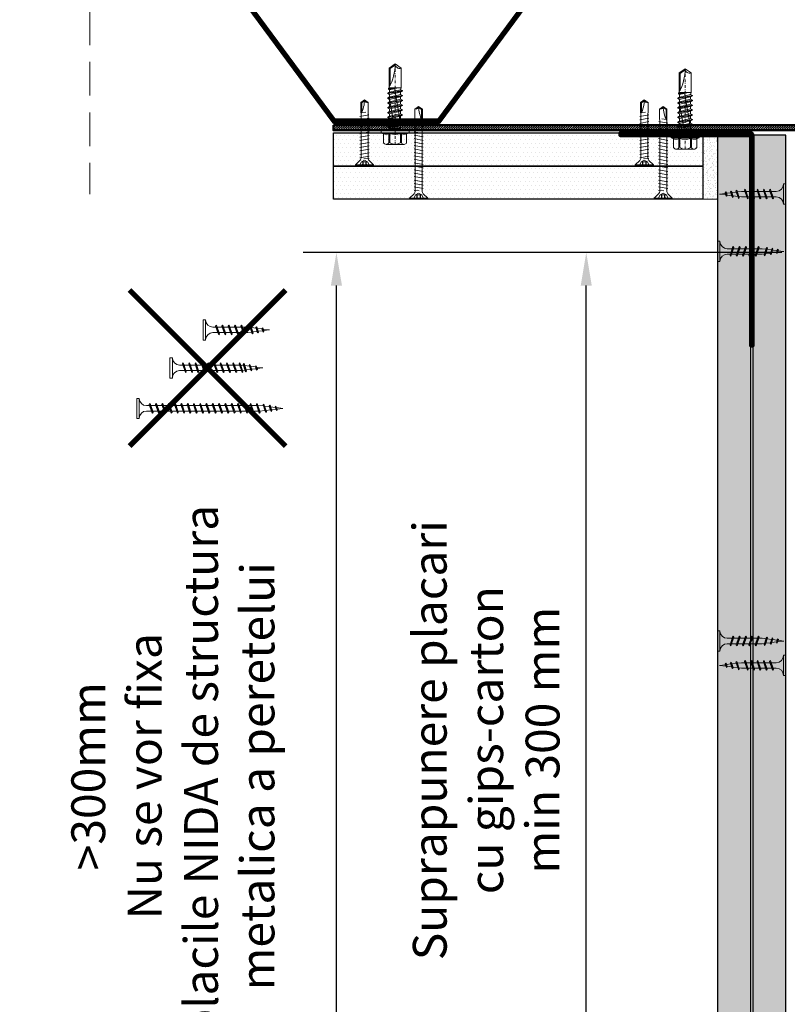
# Model space of a CAD drawing. Units: inches. Extents: x -15710 to 84410, y -39416 to 7608.
# Drawn here: x 41346 to 41635, y -22512 to -22141 of the extents above; entities that cross this region are included whole.
import ezdxf
from ezdxf import colors
from ezdxf.entities.mleader import LeaderData, LeaderLine
from ezdxf.math import Vec2, Vec3

# ---------------------------------------------------------------- set-up
doc = ezdxf.new("R2010")
doc.units = ezdxf.units.IN
doc.header["$MEASUREMENT"] = 0
for name, pattern in [('AUSGEZOGEN', [0]), ('DASHDOT', [1, 0.5, -0.25, 0, -0.25]), ('DASHED', [19.05, 12.7, -6.35])]:
    doc.linetypes.add(name, pattern=pattern)
for name, color, linetype, lineweight in [('S_AXE', 103, 'DASHDOT', 13), ('S_PLACI NIDA', 1, 'Continuous', 30), ('S_PROFIL 1', 170, 'Continuous', 60), ('S_PROFIL 2', 252, 'Continuous', 60), ('S_SURUBURI DIBLURI', 30, 'Continuous', 18), ('S_TEXT', 7, 'Continuous', 13)]:
    doc.layers.add(name, color=color, linetype=linetype, lineweight=lineweight)
doc.styles.add('1_5 RUBRIK', font='txt', dxfattribs={"height": 12.75})
doc.dimstyles.new('1_5 DIM', dxfattribs={"dimscale": 5, "dimtxt": 12.75, "dimasz": 2.5, "dimexe": 2.5, "dimexo": 3, "dimgap": 1, "dimtad": 1, "dimzin": 9, "dimdsep": 46, "dimtxsty": '1_5 RUBRIK', "dimcen": 2.5, "dimdle": 0.025, "dimclrt": 256, "dimazin": 2, "dimtfac": 1, "dimtix": 1, "dimtmove": 2, "dimatfit": 1, "dimfxl": 5, "dimtolj": 1, "dimtzin": 9, "dimarcsym": 0})
pattern_1 = [(0, (27781.1496, 0), (0.78125, 1.5625), [0, -1.5625])]
pattern_2 = [(0, (89999.6841, -9267.3941), (0.78125, 1.5625), [0, -1.5625])]

# ---------------------------------------------------------------- blocks, each defined once
blk = doc.blocks.new('*D313')
at = {"layer": 'Defpoints', "color": 0, "transparency": 16777216}
for p in [(41465.52, -22228.4), (41648.43, -22228.4), (41648.43, -22614.28)]:
    blk.add_point(p, dxfattribs=at)
at = {"layer": 'S_TEXT', "color": 0, "lineweight": -2, "transparency": 16777216}
for p, q in [((41633.43, -22228.4), (41453.02, -22228.4)), ((41465.52, -22601.78), (41465.52, -22240.9)), ((41633.43, -22614.28), (41453.02, -22614.28))]:
    blk.add_line(p, q, dxfattribs=at)
at = {"layer": 'S_TEXT', "color": 0, "transparency": 16777216}
for points in [[(41463.44, -22240.9), (41467.61, -22240.9), (41465.52, -22228.4)], [(41463.44, -22601.78), (41467.61, -22601.78), (41465.52, -22614.28)]]:
    blk.add_solid(points, dxfattribs=at)
at = {"layer": 'S_TEXT', "lineweight": 13, "transparency": 16777216, "insert": (41403.89, -22425.74), "char_height": 12.75, "width": 1810.0941, "attachment_point": 5, "rotation": 90, "style": '1_5 RUBRIK'}
blk.add_mtext('\\A1;>300mm\\PNu se vor fixa\\P placile NIDA de structura \\Pmetalica a peretelui', dxfattribs=at)
blk = doc.blocks.new('*D316')
at = {"layer": 'Defpoints', "color": 0, "transparency": 16777216}
for p in [(41559.67, -22228.4), (41623.43, -22228.4), (41581.45, -22595.9)]:
    blk.add_point(p, dxfattribs=at)
at = {"layer": 'S_TEXT', "color": 0, "lineweight": -2, "transparency": 16777216}
for p, q in [((41608.43, -22228.4), (41547.17, -22228.4)), ((41559.67, -22583.4), (41559.67, -22240.9)), ((41566.45, -22595.9), (41547.17, -22595.9))]:
    blk.add_line(p, q, dxfattribs=at)
at = {"layer": 'S_TEXT', "color": 0, "transparency": 16777216}
for points in [[(41557.59, -22240.9), (41561.75, -22240.9), (41559.67, -22228.4)], [(41557.59, -22583.4), (41561.75, -22583.4), (41559.67, -22595.9)]]:
    blk.add_solid(points, dxfattribs=at)
at = {"layer": 'S_TEXT', "lineweight": 13, "transparency": 16777216, "insert": (41521.95, -22412.15), "char_height": 12.75, "attachment_point": 5, "rotation": 90, "style": '1_5 RUBRIK'}
blk.add_mtext('\\A1;Suprapunere placari\\Pcu gips-carton\\Pmin 300 mm', dxfattribs=at)
blk = doc.blocks.new('AF 212x25')
at = {"layer": 'S_SURUBURI DIBLURI', "linetype": 'AUSGEZOGEN', "lineweight": 13}
for p, q in [((64435.2, -14724.2), (64436.11, -14724.2)), ((64435.2, -14731.84), (64435.2, -14724.2)), ((64436.11, -14724.2), (64436.11, -14731.84)), ((64436.11, -14724.31), (64436.11, -14724.2)), ((64438.85, -14727.05), (64451.98, -14727.05)), ((64438.85, -14729.1), (64451.98, -14729.1)), ((64439.91, -14729.54), (64440.88, -14726.67)), ((64440.17, -14729.9), (64441.09, -14726.25)), ((64441.35, -14726.6), (64440.39, -14729.47)), ((64440.51, -14729.1), (64442.43, -14729.1)), ((64441.09, -14726.25), (64440.88, -14726.67)), ((64441.09, -14726.25), (64441.35, -14726.6)), ((64441.2, -14727.05), (64443.12, -14727.05)), ((64442.28, -14729.54), (64443.25, -14726.67)), ((64442.55, -14729.9), (64443.46, -14726.25)), ((64443.73, -14726.6), (64442.76, -14729.47)), ((64443.46, -14726.25), (64443.25, -14726.67)), ((64443.46, -14726.25), (64443.73, -14726.6)), ((64444.66, -14729.54), (64445.62, -14726.67)), ((64444.92, -14729.9), (64445.83, -14726.25)), ((64446.1, -14726.6), (64445.14, -14729.47)), ((64445.26, -14729.1), (64447.18, -14729.1)), ((64445.83, -14726.25), (64445.62, -14726.67)), ((64445.83, -14726.25), (64446.1, -14726.6)), ((64445.95, -14727.05), (64447.87, -14727.05)), ((64447.03, -14729.54), (64448, -14726.67)), ((64447.29, -14729.9), (64448.21, -14726.25)), ((64448.47, -14726.6), (64447.51, -14729.47)), ((64448.21, -14726.25), (64448, -14726.67)), ((64448.21, -14726.25), (64448.47, -14726.6)), ((64449.4, -14729.54), (64450.37, -14726.67)), ((64449.67, -14729.9), (64450.58, -14726.25)), ((64450.85, -14726.6), (64449.88, -14729.47)), ((64450.58, -14726.25), (64450.37, -14726.67)), ((64450.58, -14726.25), (64450.85, -14726.6)), ((64452.9, -14728.99), (64451.86, -14729.12)), ((64451.98, -14727.05), (64453.49, -14727.24)), ((64452.78, -14729.35), (64453.57, -14726.99)), ((64453.04, -14729.71), (64452.78, -14729.35)), ((64453.78, -14726.57), (64453.04, -14729.71)), ((64453.04, -14729.71), (64453.26, -14729.27)), ((64453.26, -14729.27), (64454.05, -14726.92)), ((64455.14, -14728.71), (64453.37, -14728.93)), ((64453.78, -14726.57), (64453.57, -14726.99)), ((64453.78, -14726.57), (64454.05, -14726.92)), ((64453.92, -14727.29), (64455.55, -14727.5)), ((64455.61, -14727.32), (64455.07, -14728.92)), ((64455.34, -14729.28), (64455.07, -14728.92)), ((64455.34, -14729.28), (64455.82, -14726.91)), ((64455.34, -14729.28), (64455.55, -14728.84)), ((64456.08, -14727.26), (64455.55, -14728.84)), ((64455.82, -14726.91), (64455.61, -14727.32)), ((64455.62, -14728.65), (64457.39, -14728.43)), ((64455.82, -14726.91), (64456.08, -14727.26)), ((64455.99, -14727.55), (64457.61, -14727.75)), ((64457.37, -14728.49), (64457.66, -14727.63)), ((64457.63, -14728.85), (64457.37, -14728.49)), ((64457.63, -14728.85), (64457.86, -14727.21)), ((64457.63, -14728.85), (64457.84, -14728.42)), ((64457.86, -14727.21), (64457.66, -14727.63)), ((64458.13, -14727.56), (64457.84, -14728.42)), ((64457.86, -14727.21), (64458.13, -14727.56)), ((64460.2, -14728.08), (64457.86, -14728.37)), ((64458.05, -14727.81), (64460.2, -14728.08)), ((64440.17, -14729.9), (64439.91, -14729.54)), ((64440.17, -14729.9), (64440.39, -14729.47)), ((64442.55, -14729.9), (64442.28, -14729.54)), ((64442.55, -14729.9), (64442.76, -14729.47)), ((64444.92, -14729.9), (64444.66, -14729.54)), ((64444.92, -14729.9), (64445.14, -14729.47)), ((64447.29, -14729.9), (64447.03, -14729.54)), ((64447.29, -14729.9), (64447.51, -14729.47)), ((64449.67, -14729.9), (64449.4, -14729.54)), ((64449.67, -14729.9), (64449.88, -14729.47))]:
    blk.add_line(p, q, dxfattribs=at)
at = {"layer": 'S_SURUBURI DIBLURI', "linetype": 'Continuous', "lineweight": 0}
blk.add_line((64436.11, -14731.84), (64435.2, -14731.84), dxfattribs=at)
at = {"layer": 'S_SURUBURI DIBLURI', "linetype": 'AUSGEZOGEN', "lineweight": 13}
for centre, start, end in [((64438.85, -14724.31), 180, 270), ((64438.85, -14731.84), 90, 180)]:
    blk.add_arc(centre, 2.74, start, end, dxfattribs=at)
blk = doc.blocks.new('AF 212x35')
at = {"layer": 'S_SURUBURI DIBLURI', "linetype": 'AUSGEZOGEN', "lineweight": 13}
for p, q in [((64435.2, -14672.37), (64436.11, -14672.37)), ((64435.2, -14680.01), (64435.2, -14672.37)), ((64436.11, -14672.37), (64436.11, -14680.01)), ((64436.11, -14672.48), (64436.11, -14672.37)), ((64438.85, -14675.22), (64454.99, -14675.22)), ((64438.85, -14677.27), (64454.3, -14677.27)), ((64439.91, -14677.71), (64440.88, -14674.84)), ((64440.17, -14678.07), (64441.09, -14674.42)), ((64441.35, -14674.77), (64440.39, -14677.64)), ((64440.51, -14677.27), (64442.43, -14677.27)), ((64441.09, -14674.42), (64440.88, -14674.84)), ((64441.09, -14674.42), (64441.35, -14674.77)), ((64441.2, -14675.22), (64443.12, -14675.22)), ((64442.28, -14677.71), (64443.25, -14674.84)), ((64442.55, -14678.07), (64443.46, -14674.42)), ((64443.73, -14674.77), (64442.76, -14677.64)), ((64443.46, -14674.42), (64443.25, -14674.84)), ((64443.46, -14674.42), (64443.73, -14674.77)), ((64444.66, -14677.71), (64445.62, -14674.84)), ((64444.92, -14678.07), (64445.83, -14674.42)), ((64446.1, -14674.77), (64445.14, -14677.64)), ((64445.26, -14677.27), (64447.18, -14677.27)), ((64445.83, -14674.42), (64445.62, -14674.84)), ((64445.83, -14674.42), (64446.1, -14674.77)), ((64445.95, -14675.22), (64447.87, -14675.22)), ((64447.03, -14677.71), (64448, -14674.84)), ((64447.29, -14678.07), (64448.21, -14674.42)), ((64448.47, -14674.77), (64447.51, -14677.64)), ((64448.21, -14674.42), (64448, -14674.84)), ((64448.21, -14674.42), (64448.47, -14674.77)), ((64449.4, -14677.71), (64450.37, -14674.84)), ((64449.67, -14678.07), (64450.58, -14674.42)), ((64450.85, -14674.77), (64449.88, -14677.64)), ((64450, -14677.27), (64451.92, -14677.27)), ((64450.58, -14674.42), (64450.37, -14674.84)), ((64450.58, -14674.42), (64450.85, -14674.77)), ((64450.69, -14675.22), (64452.61, -14675.22)), ((64451.78, -14677.71), (64452.74, -14674.84)), ((64452.04, -14678.07), (64452.95, -14674.42)), ((64453.22, -14674.77), (64452.25, -14677.64)), ((64452.95, -14674.42), (64452.74, -14674.84)), ((64452.95, -14674.42), (64453.22, -14674.77)), ((64454.15, -14677.71), (64455.12, -14674.84)), ((64454.41, -14678.07), (64455.32, -14674.42)), ((64455.59, -14674.77), (64454.63, -14677.64)), ((64454.75, -14677.27), (64456.67, -14677.27)), ((64455.32, -14674.42), (64455.12, -14674.84)), ((64455.32, -14674.42), (64455.59, -14674.77)), ((64455.44, -14675.22), (64457.36, -14675.22)), ((64456.52, -14677.71), (64457.49, -14674.84)), ((64456.78, -14678.07), (64457.7, -14674.42)), ((64457.96, -14674.77), (64457, -14677.64)), ((64457.12, -14677.27), (64459.04, -14677.27)), ((64457.7, -14674.42), (64457.49, -14674.84)), ((64457.7, -14674.42), (64457.96, -14674.77)), ((64457.81, -14675.22), (64459.73, -14675.22)), ((64458.9, -14677.71), (64459.86, -14674.84)), ((64459.16, -14678.07), (64460.07, -14674.42)), ((64460.34, -14674.77), (64459.37, -14677.64)), ((64459.5, -14677.27), (64461.42, -14677.27)), ((64460.07, -14674.42), (64459.86, -14674.84)), ((64460.07, -14674.42), (64460.34, -14674.77)), ((64460.19, -14675.22), (64461.98, -14675.22)), ((64461.27, -14677.71), (64462.23, -14674.84)), ((64461.53, -14678.07), (64462.44, -14674.42)), ((64462.71, -14674.77), (64461.75, -14677.64)), ((64462.9, -14677.16), (64461.86, -14677.29)), ((64461.98, -14675.22), (64463.49, -14675.41)), ((64462.44, -14674.42), (64462.23, -14674.84)), ((64462.44, -14674.42), (64462.71, -14674.77)), ((64462.78, -14677.52), (64463.57, -14675.16)), ((64463.78, -14674.74), (64463.04, -14677.88)), ((64463.04, -14677.88), (64463.26, -14677.44)), ((64463.26, -14677.44), (64464.05, -14675.09)), ((64465.14, -14676.88), (64463.37, -14677.1)), ((64463.78, -14674.74), (64463.57, -14675.16)), ((64463.78, -14674.74), (64464.05, -14675.09)), ((64463.92, -14675.46), (64465.55, -14675.67)), ((64465.61, -14675.49), (64465.07, -14677.09)), ((64465.34, -14677.45), (64465.07, -14677.09)), ((64465.34, -14677.45), (64465.82, -14675.08)), ((64465.34, -14677.45), (64465.55, -14677.01)), ((64466.08, -14675.43), (64465.55, -14677.01)), ((64465.82, -14675.08), (64465.61, -14675.49)), ((64465.62, -14676.82), (64467.39, -14676.6)), ((64465.82, -14675.08), (64466.08, -14675.43)), ((64465.99, -14675.72), (64467.61, -14675.92)), ((64467.37, -14676.66), (64467.66, -14675.8)), ((64467.63, -14677.02), (64467.37, -14676.66)), ((64467.63, -14677.02), (64467.86, -14675.38)), ((64467.63, -14677.02), (64467.84, -14676.59)), ((64467.86, -14675.38), (64467.66, -14675.8)), ((64468.13, -14675.73), (64467.84, -14676.59)), ((64467.86, -14675.38), (64468.13, -14675.73)), ((64470.2, -14676.25), (64467.86, -14676.54)), ((64468.05, -14675.98), (64470.2, -14676.25)), ((64440.17, -14678.07), (64439.91, -14677.71)), ((64440.17, -14678.07), (64440.39, -14677.64)), ((64442.55, -14678.07), (64442.28, -14677.71)), ((64442.55, -14678.07), (64442.76, -14677.64)), ((64444.92, -14678.07), (64444.66, -14677.71)), ((64444.92, -14678.07), (64445.14, -14677.64)), ((64447.29, -14678.07), (64447.03, -14677.71)), ((64447.29, -14678.07), (64447.51, -14677.64)), ((64449.67, -14678.07), (64449.4, -14677.71)), ((64449.67, -14678.07), (64449.88, -14677.64)), ((64452.04, -14678.07), (64451.78, -14677.71)), ((64452.04, -14678.07), (64452.25, -14677.64)), ((64454.41, -14678.07), (64454.15, -14677.71)), ((64454.41, -14678.07), (64454.63, -14677.64)), ((64456.78, -14678.07), (64456.52, -14677.71)), ((64456.78, -14678.07), (64457, -14677.64)), ((64459.16, -14678.07), (64458.9, -14677.71)), ((64459.16, -14678.07), (64459.37, -14677.64)), ((64461.53, -14678.07), (64461.27, -14677.71)), ((64461.53, -14678.07), (64461.75, -14677.64)), ((64463.04, -14677.88), (64462.78, -14677.52))]:
    blk.add_line(p, q, dxfattribs=at)
at = {"layer": 'S_SURUBURI DIBLURI', "linetype": 'Continuous', "lineweight": 0}
blk.add_line((64436.11, -14680.01), (64435.2, -14680.01), dxfattribs=at)
at = {"layer": 'S_SURUBURI DIBLURI', "linetype": 'AUSGEZOGEN', "lineweight": 13}
for centre, start, end in [((64438.85, -14672.48), 180, 270), ((64438.85, -14680.01), 90, 180)]:
    blk.add_arc(centre, 2.74, start, end, dxfattribs=at)
blk = doc.blocks.new('AF212x55')
at = {"layer": 'S_SURUBURI DIBLURI', "linetype": 'AUSGEZOGEN', "lineweight": 13}
for p, q in [((-35.83, 3.88), (-34.92, 3.88)), ((-35.83, -3.76), (-35.83, 3.88)), ((-34.92, 3.88), (-34.92, -3.76)), ((-34.92, 3.76), (-34.92, 3.88)), ((-32.18, 1.03), (-16.04, 1.03)), ((-31.11, -1.46), (-30.15, 1.41)), ((-30.85, -1.83), (-29.94, 1.83)), ((-29.67, 1.48), (-30.64, -1.39)), ((-29.94, 1.83), (-30.15, 1.41)), ((-29.94, 1.83), (-29.67, 1.48)), ((-29.82, 1.03), (-27.9, 1.03)), ((-28.74, -1.46), (-27.78, 1.41)), ((-28.48, -1.83), (-27.57, 1.83)), ((-27.3, 1.48), (-28.26, -1.39)), ((-27.57, 1.83), (-27.78, 1.41)), ((-27.57, 1.83), (-27.3, 1.48)), ((-26.37, -1.46), (-25.4, 1.41)), ((-26.11, -1.83), (-25.19, 1.83)), ((-24.93, 1.48), (-25.89, -1.39)), ((-25.19, 1.83), (-25.4, 1.41)), ((-25.19, 1.83), (-24.93, 1.48)), ((-25.08, 1.03), (-23.16, 1.03)), ((-24, -1.46), (-23.03, 1.41)), ((-23.73, -1.83), (-22.82, 1.83)), ((-22.55, 1.48), (-23.52, -1.39)), ((-22.82, 1.83), (-23.03, 1.41)), ((-22.82, 1.83), (-22.55, 1.48)), ((-21.62, -1.46), (-20.66, 1.41)), ((-21.36, -1.83), (-20.45, 1.83)), ((-20.18, 1.48), (-21.14, -1.39)), ((-20.45, 1.83), (-20.66, 1.41)), ((-20.45, 1.83), (-20.18, 1.48)), ((-20.33, 1.03), (-18.41, 1.03)), ((-19.25, -1.46), (-18.28, 1.41)), ((-18.99, -1.83), (-18.07, 1.83)), ((-17.81, 1.48), (-18.77, -1.39)), ((-18.07, 1.83), (-18.28, 1.41)), ((-18.07, 1.83), (-17.81, 1.48)), ((-16.88, -1.46), (-15.91, 1.41)), ((-16.61, -1.83), (-15.7, 1.83)), ((-15.43, 1.48), (-16.4, -1.39)), ((-15.7, 1.83), (-15.91, 1.41)), ((-15.7, 1.83), (-15.43, 1.48)), ((-15.59, 1.03), (-13.67, 1.03)), ((-14.5, -1.46), (-13.54, 1.41)), ((-14.24, -1.83), (-13.33, 1.83)), ((-13.06, 1.48), (-14.03, -1.39)), ((-13.33, 1.83), (-13.54, 1.41)), ((-13.33, 1.83), (-13.06, 1.48)), ((-13.21, 1.03), (-11.29, 1.03)), ((-12.13, -1.46), (-11.16, 1.41)), ((-11.87, -1.83), (-10.96, 1.83)), ((-10.69, 1.48), (-11.65, -1.39)), ((-10.96, 1.83), (-11.16, 1.41)), ((-10.96, 1.83), (-10.69, 1.48)), ((-10.84, 1.03), (-8.92, 1.03)), ((-9.76, -1.46), (-8.79, 1.41)), ((-9.5, -1.83), (-8.58, 1.83)), ((-8.32, 1.48), (-9.28, -1.39)), ((-8.58, 1.83), (-8.79, 1.41)), ((-8.58, 1.83), (-8.32, 1.48)), ((-8.47, 1.03), (-6.55, 1.03)), ((-7.39, -1.46), (-6.42, 1.41)), ((-7.12, -1.83), (-6.21, 1.83)), ((-5.94, 1.48), (-6.91, -1.39)), ((-6.21, 1.83), (-6.42, 1.41)), ((-6.21, 1.83), (-5.94, 1.48)), ((-6.09, 1.03), (-4.18, 1.03)), ((-5.01, -1.46), (-4.05, 1.41)), ((-4.75, -1.83), (-3.84, 1.83)), ((-3.57, 1.48), (-4.53, -1.39)), ((-3.84, 1.83), (-4.05, 1.41)), ((-3.84, 1.83), (-3.57, 1.48)), ((-3.72, 1.03), (-1.8, 1.03)), ((-2.64, -1.46), (-1.67, 1.41)), ((-2.38, -1.83), (-1.46, 1.83)), ((-1.2, 1.48), (-2.16, -1.39)), ((-1.46, 1.83), (-1.67, 1.41)), ((-1.46, 1.83), (-1.2, 1.48)), ((-1.35, 1.03), (0.57, 1.03)), ((-0.27, -1.46), (0.7, 1.41)), ((0, -1.83), (0.91, 1.83)), ((1.18, 1.48), (0.21, -1.39)), ((0.91, 1.83), (0.7, 1.41)), ((0.91, 1.83), (1.18, 1.48)), ((1.02, 1.03), (2.94, 1.03)), ((2.11, -1.46), (3.07, 1.41)), ((2.37, -1.83), (3.28, 1.83)), ((3.55, 1.48), (2.58, -1.39)), ((3.28, 1.83), (3.07, 1.41)), ((3.28, 1.83), (3.55, 1.48)), ((3.4, 1.03), (5.32, 1.03)), ((4.48, -1.46), (5.45, 1.41)), ((4.74, -1.83), (5.65, 1.83)), ((5.92, 1.48), (4.96, -1.39)), ((5.65, 1.83), (5.45, 1.41)), ((5.65, 1.83), (5.92, 1.48)), ((5.77, 1.03), (7.69, 1.03)), ((6.85, -1.46), (7.82, 1.41)), ((7.11, -1.83), (8.03, 1.83)), ((8.29, 1.48), (7.33, -1.39)), ((8.03, 1.83), (7.82, 1.41)), ((8.03, 1.83), (8.29, 1.48)), ((8.14, 1.03), (10.06, 1.03)), ((9.23, -1.46), (10.19, 1.41)), ((9.49, -1.83), (10.4, 1.83)), ((10.67, 1.48), (9.7, -1.39)), ((10.4, 1.83), (10.19, 1.41)), ((10.4, 1.83), (10.67, 1.48)), ((10.51, 1.02), (12.46, 0.84)), ((11.75, -1.27), (12.55, 1.09)), ((12.76, 1.51), (12.02, -1.63)), ((12.23, -1.2), (13.02, 1.16)), ((12.76, 1.51), (12.55, 1.09)), ((12.76, 1.51), (13.02, 1.16)), ((12.9, 0.78), (14.52, 0.58)), ((14.58, 0.75), (14.05, -0.84)), ((14.31, -1.2), (14.79, 1.17)), ((15.06, 0.82), (14.52, -0.77)), ((14.79, 1.17), (14.58, 0.75)), ((14.79, 1.17), (15.06, 0.82)), ((14.96, 0.53), (16.59, 0.32)), ((16.34, -0.41), (16.63, 0.45)), ((16.6, -0.77), (16.84, 0.87)), ((16.84, 0.87), (16.63, 0.45)), ((17.1, 0.52), (16.82, -0.34)), ((19.17, 0), (16.83, -0.29)), ((16.84, 0.87), (17.1, 0.52)), ((17.02, 0.27), (19.17, 0)), ((-32.18, -1.03), (-16.73, -1.03)), ((-30.85, -1.83), (-31.11, -1.46)), ((-30.85, -1.83), (-30.64, -1.39)), ((-30.51, -1.03), (-28.59, -1.03)), ((-28.48, -1.83), (-28.74, -1.46)), ((-28.48, -1.83), (-28.26, -1.39)), ((-26.11, -1.83), (-26.37, -1.46)), ((-26.11, -1.83), (-25.89, -1.39)), ((-25.77, -1.03), (-23.85, -1.03)), ((-23.73, -1.83), (-24, -1.46)), ((-23.73, -1.83), (-23.52, -1.39)), ((-21.36, -1.83), (-21.62, -1.46)), ((-21.36, -1.83), (-21.14, -1.39)), ((-21.02, -1.03), (-19.1, -1.03)), ((-18.99, -1.83), (-19.25, -1.46)), ((-18.99, -1.83), (-18.77, -1.39)), ((-16.61, -1.83), (-16.88, -1.46)), ((-16.61, -1.83), (-16.4, -1.39)), ((-16.28, -1.03), (-14.36, -1.03)), ((-14.24, -1.83), (-14.5, -1.46)), ((-14.24, -1.83), (-14.03, -1.39)), ((-13.9, -1.03), (-11.98, -1.03)), ((-11.87, -1.83), (-12.13, -1.46)), ((-11.87, -1.83), (-11.65, -1.39)), ((-11.53, -1.03), (-9.61, -1.03)), ((-9.5, -1.83), (-9.76, -1.46)), ((-9.5, -1.83), (-9.28, -1.39)), ((-9.16, -1.03), (-7.24, -1.03)), ((-7.12, -1.83), (-7.39, -1.46)), ((-7.12, -1.83), (-6.91, -1.39)), ((-6.78, -1.03), (-4.87, -1.03)), ((-4.75, -1.83), (-5.01, -1.46)), ((-4.75, -1.83), (-4.53, -1.39)), ((-4.41, -1.03), (-2.49, -1.03)), ((-2.38, -1.83), (-2.64, -1.46)), ((-2.38, -1.83), (-2.16, -1.39)), ((-2.04, -1.03), (-0.12, -1.03)), ((0, -1.83), (-0.27, -1.46)), ((0, -1.83), (0.21, -1.39)), ((0.33, -1.03), (2.25, -1.03)), ((2.37, -1.83), (2.11, -1.46)), ((2.37, -1.83), (2.58, -1.39)), ((2.71, -1.03), (4.63, -1.03)), ((4.74, -1.83), (4.48, -1.46)), ((4.74, -1.83), (4.96, -1.39)), ((5.08, -1.03), (7, -1.03)), ((7.11, -1.83), (6.85, -1.46)), ((7.11, -1.83), (7.33, -1.39)), ((7.45, -1.03), (9.37, -1.03)), ((9.49, -1.83), (9.23, -1.46)), ((9.49, -1.83), (9.7, -1.39)), ((11.87, -0.91), (9.83, -1.03)), ((12.02, -1.63), (11.75, -1.27)), ((12.02, -1.63), (12.23, -1.2)), ((14.12, -0.63), (12.35, -0.85)), ((14.31, -1.2), (14.05, -0.84)), ((14.31, -1.2), (14.52, -0.77)), ((14.59, -0.57), (16.36, -0.35)), ((16.6, -0.77), (16.34, -0.41)), ((16.6, -0.77), (16.82, -0.34))]:
    blk.add_line(p, q, dxfattribs=at)
at = {"layer": 'S_SURUBURI DIBLURI', "linetype": 'Continuous', "lineweight": 0}
blk.add_line((-34.92, -3.76), (-35.83, -3.76), dxfattribs=at)
at = {"layer": 'S_SURUBURI DIBLURI', "linetype": 'AUSGEZOGEN', "lineweight": 13}
for centre, start, end in [((-32.18, 3.76), 180, 270), ((-32.18, -3.76), 90, 180)]:
    blk.add_arc(centre, 2.74, start, end, dxfattribs=at)
blk = doc.blocks.new('JT365525')
at = {"layer": 'S_AXE', "ltscale": 2}
blk.add_line((0, 5.3), (0, -25), dxfattribs=at)
at = {"layer": 'S_SURUBURI DIBLURI'}
for p, q in [((-4.35, 4.7), (-4.35, 1.33)), ((3.37, 5.3), (-3.37, 5.3)), ((-2.38, 4.7), (-2.38, 1.33)), ((-1.98, 4.7), (-1.98, 1.33)), ((1.98, 4.7), (1.98, 1.33)), ((2.38, 4.7), (2.38, 1.33)), ((4.36, 4.7), (4.36, 1.33)), ((-5.25, 0.86), (-5.25, 0.2)), ((5.19, 1), (-5.19, 1)), ((-4.35, 1.33), (-5.12, 1.05)), ((5.05, 0), (-5.05, 0)), ((-1.98, 1.33), (-2.38, 1.33)), ((2.38, 1.33), (1.98, 1.33)), ((5.12, 1.05), (4.36, 1.33)), ((5.25, 0.86), (5.25, 0.2)), ((2.73, -1.17), (-2.73, -2.12)), ((2.73, -1.32), (-2.73, -2.27)), ((-2.08, -1.74), (-2.73, -2.12)), ((-2.73, -2.12), (-2.73, -2.27)), ((-2.08, -2.64), (-2.73, -2.27)), ((2.73, -2.98), (-2.73, -3.93)), ((2.73, -3.13), (-2.73, -4.08)), ((-2.08, -3.55), (-2.73, -3.93)), ((0.28, -16), (-2.19, -2)), ((-2.08, -0.67), (-2.08, -1.74)), ((2.09, -0.67), (-2.08, -0.67)), ((2.09, -0.8), (-2.08, -1.74)), ((0, -2.17), (-2.08, -2.64)), ((2.09, -2.61), (-2.08, -3.55)), ((-2.08, -2.64), (-2.08, -3.55)), ((2.09, -1.69), (0, -2.17)), ((2.09, -3.5), (0, -3.98)), ((2.2, -12.48), (0.22, -1.22)), ((2.09, -0.67), (2.09, -0.8)), ((2.73, -1.17), (2.09, -0.8)), ((2.73, -1.32), (2.09, -1.69)), ((2.09, -1.69), (2.09, -2.61)), ((2.73, -2.98), (2.09, -2.61)), ((2.73, -3.13), (2.09, -3.5)), ((2.09, -3.5), (2.09, -4.42)), ((2.73, -1.17), (2.73, -1.32)), ((2.73, -2.98), (2.73, -3.13)), ((-2.73, -3.93), (-2.73, -4.08)), ((-2.08, -4.45), (-2.73, -4.08)), ((2.73, -4.79), (-2.73, -5.74)), ((2.73, -4.94), (-2.73, -5.89)), ((-2.08, -5.36), (-2.73, -5.74)), ((-2.73, -5.74), (-2.73, -5.89)), ((-2.08, -6.26), (-2.73, -5.89)), ((2.73, -6.6), (-2.73, -7.55)), ((2.73, -6.75), (-2.73, -7.7)), ((-2.08, -7.17), (-2.73, -7.55)), ((0, -3.98), (-2.08, -4.45)), ((2.09, -4.42), (-2.08, -5.36)), ((-2.08, -4.45), (-2.08, -5.36)), ((0, -5.79), (-2.08, -6.26)), ((2.09, -6.23), (-2.08, -7.17)), ((-2.08, -6.26), (-2.08, -7.17)), ((2.09, -5.31), (0, -5.79)), ((2.09, -7.12), (0, -7.6)), ((2.73, -4.79), (2.09, -4.42)), ((2.73, -4.94), (2.09, -5.31)), ((2.09, -5.31), (2.09, -6.23)), ((2.73, -6.6), (2.09, -6.23)), ((2.73, -6.75), (2.09, -7.12)), ((2.09, -7.12), (2.09, -8.04)), ((2.73, -4.79), (2.73, -4.94)), ((2.73, -6.6), (2.73, -6.75)), ((-2.73, -7.55), (-2.73, -7.7)), ((-2.08, -8.07), (-2.73, -7.7)), ((2.73, -8.41), (-2.73, -9.36)), ((2.73, -8.56), (-2.73, -9.51)), ((-2.08, -8.98), (-2.73, -9.36)), ((-2.73, -9.36), (-2.73, -9.51)), ((-2.08, -9.88), (-2.73, -9.51)), ((2.73, -10.22), (-2.73, -11.17)), ((2.73, -10.37), (-2.73, -11.32)), ((-2.08, -10.79), (-2.73, -11.17)), ((0, -7.6), (-2.08, -8.07)), ((2.09, -8.04), (-2.08, -8.98)), ((-2.08, -8.07), (-2.08, -8.98)), ((0, -9.41), (-2.08, -9.88)), ((2.09, -9.85), (-2.08, -10.79)), ((-2.08, -9.88), (-2.08, -10.79)), ((2.09, -8.93), (0, -9.41)), ((2.09, -10.74), (0, -11.22)), ((2.73, -8.41), (2.09, -8.04)), ((2.73, -8.56), (2.09, -8.93)), ((2.09, -8.93), (2.09, -9.85)), ((2.73, -10.22), (2.09, -9.85)), ((2.73, -10.37), (2.09, -10.74)), ((2.09, -10.74), (2.09, -11.66)), ((2.73, -8.41), (2.73, -8.56)), ((2.73, -10.22), (2.73, -10.37)), ((-2.73, -11.17), (-2.73, -11.32)), ((-2.08, -11.69), (-2.73, -11.32)), ((2.73, -12.03), (-2.73, -12.98)), ((2.73, -12.18), (-2.73, -13.13)), ((-2.08, -12.6), (-2.73, -12.98)), ((-2.73, -12.98), (-2.73, -13.13)), ((-2.08, -13.5), (-2.73, -13.13)), ((2.73, -13.84), (-2.73, -14.79)), ((2.73, -13.99), (-2.73, -14.94)), ((-2.08, -14.41), (-2.73, -14.79)), ((-2.73, -14.79), (-2.73, -14.94)), ((0, -11.22), (-2.08, -11.69)), ((2.09, -11.66), (-2.08, -12.6)), ((-2.08, -11.69), (-2.08, -12.6)), ((0, -13.03), (-2.08, -13.5)), ((2.09, -13.47), (-2.08, -14.41)), ((-2.08, -13.5), (-2.08, -14.41)), ((0, -14.84), (-2.08, -15.31)), ((2.09, -12.55), (0, -13.03)), ((2.09, -14.36), (0, -14.84)), ((2.73, -12.03), (2.09, -11.66)), ((2.73, -12.18), (2.09, -12.55)), ((2.09, -12.55), (2.09, -13.47)), ((2.73, -13.84), (2.09, -13.47)), ((2.73, -13.99), (2.09, -14.36)), ((2.09, -14.36), (2.09, -15.28)), ((2.49, -14.13), (2.41, -13.65)), ((2.73, -12.03), (2.73, -12.18)), ((2.73, -13.84), (2.73, -13.99)), ((-2.08, -15.31), (-2.73, -14.94)), ((-2.08, -15.31), (-2.25, -16)), ((-2.25, -16), (-2.25, -23.42)), ((2.25, -16), (-2.25, -16)), ((2.09, -15.28), (-1.1, -16)), ((2.48, -15.5), (-1.1, -16)), ((2.48, -15.77), (-1.1, -16)), ((1.9, -16.87), (1.9, -23.24)), ((2.48, -15.5), (2.09, -15.28)), ((2.48, -15.77), (2.25, -16)), ((2.25, -16), (2.25, -23.42)), ((2.48, -15.5), (2.48, -15.77)), ((0, -25), (-2.25, -23.42)), ((1.9, -23.24), (0, -24.57)), ((2.25, -23.42), (0, -25)), ((2.25, -23.42), (1.9, -23.24))]:
    blk.add_line(p, q, dxfattribs=at)
for centre, radius, start, end in [((-3.37, 4.19), 1.11, 27.499, 152.501), ((0, 1.74), 3.56, 56.243, 123.757), ((3.37, 4.19), 1.11, 27.499, 152.501), ((-5.05, 0.86), 0.2, 110, 180), ((-5.05, 0.2), 0.2, 180, 270), ((-3.37, -1.39), 2.89, 70, 110), ((-2.75, -0.67), 0.667, 0, 90), ((0, -9.8), 11.3, 79.9233, 100.0767), ((3.37, -1.39), 2.89, 70, 110), ((5.05, 0.2), 0.2, 270, 0), ((5.05, 0.86), 0.2, 0, 70), ((2.75, -0.67), 0.667, 90, 180), ((18.33, -25), 18.33, 151.3155, 180), ((-1.68, -25), 1.68, 0, 110)]:
    blk.add_arc(centre, radius, start, end, dxfattribs=at)
blk = doc.blocks.new('AP 221 3.5x25 v1')
at = {"layer": 'S_SURUBURI DIBLURI'}
for p, q in [((-20696.47, 10227.85), (-20703.27, 10227.85)), ((-20703.27, 10227.85), (-20703.27, 10227.4)), ((-20703.27, 10227.4), (-20701.6, 10225.73)), ((-20696.47, 10227.4), (-20703.27, 10227.4)), ((-20701.04, 10226.19), (-20701.87, 10227.85)), ((-20700.6, 10227.85), (-20700.52, 10226.19)), ((-20700.39, 10227.85), (-20700.39, 10226.19)), ((-20699.36, 10227.85), (-20699.36, 10226.19)), ((-20699.15, 10227.85), (-20699.22, 10226.19)), ((-20697.87, 10227.85), (-20698.7, 10226.19)), ((-20698.14, 10225.73), (-20696.47, 10227.4)), ((-20696.47, 10227.4), (-20696.47, 10227.85)), ((-20699.62, 10225.09), (-20701.62, 10224.96)), ((-20701.62, 10224.09), (-20698.12, 10224.74)), ((-20701.62, 10222.79), (-20698.12, 10223.44)), ((-20701.19, 10224.74), (-20701.19, 10208.14)), ((-20699.87, 10225.57), (-20701.04, 10226.19)), ((-20698.7, 10226.19), (-20701.04, 10226.19)), ((-20698.7, 10226.19), (-20699.87, 10225.57)), ((-20698.55, 10208.09), (-20698.55, 10224.74)), ((-20701.62, 10221.49), (-20698.12, 10222.14)), ((-20701.62, 10220.19), (-20698.12, 10220.84)), ((-20701.62, 10218.89), (-20698.12, 10219.54)), ((-20701.62, 10217.59), (-20698.12, 10218.24)), ((-20701.62, 10216.29), (-20698.12, 10216.94)), ((-20701.62, 10214.99), (-20698.12, 10215.64)), ((-20701.62, 10213.69), (-20698.12, 10214.34)), ((-20701.62, 10212.39), (-20698.12, 10213.04)), ((-20701.62, 10211.09), (-20698.12, 10211.74)), ((-20701.62, 10209.79), (-20698.12, 10210.44)), ((-20698.16, 10209.16), (-20701.55, 10208.54)), ((-20701.19, 10208.14), (-20701.27, 10207.49)), ((-20698.47, 10207.49), (-20698.55, 10208.09)), ((-20701.27, 10207.49), (-20701.27, 10203.84)), ((-20698.69, 10207.82), (-20700.36, 10207.49)), ((-20698.82, 10207.56), (-20698.82, 10204.02)), ((-20698.47, 10203.84), (-20698.47, 10207.49)), ((-20701.27, 10203.84), (-20699.87, 10202.85)), ((-20699.87, 10202.85), (-20698.47, 10203.84)), ((-20698.82, 10204.02), (-20699.86, 10203.29)), ((-20698.82, 10204.02), (-20698.47, 10203.84))]:
    blk.add_line(p, q, dxfattribs=at)
for centre, radius, start, end in [((-20702.59, 10224.74), 1.4, 0, 45), ((-20697.15, 10224.74), 1.4, 135, 180), ((-20688.83, 10202.85), 11.05, 151.7038, 180), ((-20700.92, 10202.85), 1.04, 0, 110)]:
    blk.add_arc(centre, radius, start, end, dxfattribs=at)
blk = doc.blocks.new('AP 221 3.5x35 v1')
at = {"layer": 'S_SURUBURI DIBLURI'}
for p, q in [((-20731.47, 10227.85), (-20738.27, 10227.85)), ((-20738.27, 10227.85), (-20738.27, 10227.4)), ((-20738.27, 10227.4), (-20736.61, 10225.74)), ((-20731.47, 10227.4), (-20738.27, 10227.4)), ((-20736.04, 10226.19), (-20736.87, 10227.85)), ((-20735.6, 10227.85), (-20735.52, 10226.19)), ((-20735.39, 10227.85), (-20735.39, 10226.19)), ((-20734.36, 10227.85), (-20734.36, 10226.19)), ((-20734.15, 10227.85), (-20734.22, 10226.19)), ((-20732.87, 10227.85), (-20733.7, 10226.19)), ((-20733.11, 10225.77), (-20731.47, 10227.4)), ((-20731.47, 10227.4), (-20731.47, 10227.85)), ((-20734.62, 10224.62), (-20736.62, 10224.49)), ((-20736.62, 10223.19), (-20733.12, 10223.84)), ((-20736.2, 10224.86), (-20736.19, 10224.74)), ((-20736.19, 10224.74), (-20736.19, 10198.14)), ((-20734.87, 10225.57), (-20736.04, 10226.19)), ((-20733.7, 10226.19), (-20736.04, 10226.19)), ((-20733.7, 10226.19), (-20734.87, 10225.57)), ((-20733.55, 10224.09), (-20733.52, 10224.85)), ((-20733.55, 10198.09), (-20733.55, 10224.09)), ((-20736.62, 10221.89), (-20733.12, 10222.54)), ((-20736.62, 10220.59), (-20733.12, 10221.24)), ((-20736.62, 10219.29), (-20733.12, 10219.94)), ((-20736.62, 10217.99), (-20733.12, 10218.64)), ((-20736.62, 10216.69), (-20733.12, 10217.34)), ((-20736.62, 10215.39), (-20733.12, 10216.04)), ((-20736.62, 10214.09), (-20733.12, 10214.74)), ((-20736.62, 10212.79), (-20733.12, 10213.44)), ((-20736.62, 10211.49), (-20733.12, 10212.14)), ((-20736.62, 10210.19), (-20733.12, 10210.84)), ((-20736.62, 10208.89), (-20733.12, 10209.54)), ((-20736.62, 10207.59), (-20733.12, 10208.24)), ((-20736.62, 10206.29), (-20733.12, 10206.94)), ((-20736.62, 10204.99), (-20733.12, 10205.64)), ((-20736.62, 10203.69), (-20733.12, 10204.34)), ((-20736.62, 10202.39), (-20733.12, 10203.04)), ((-20736.62, 10201.09), (-20733.12, 10201.74)), ((-20736.62, 10199.79), (-20733.12, 10200.44)), ((-20733.16, 10199.16), (-20736.55, 10198.54)), ((-20736.19, 10198.14), (-20736.27, 10197.49)), ((-20736.27, 10197.49), (-20736.27, 10193.84)), ((-20733.69, 10197.82), (-20735.36, 10197.49)), ((-20733.82, 10197.56), (-20733.82, 10194.02)), ((-20733.47, 10197.49), (-20733.55, 10198.09)), ((-20733.47, 10193.84), (-20733.47, 10197.49)), ((-20736.27, 10193.84), (-20734.87, 10192.85)), ((-20734.87, 10192.85), (-20733.47, 10193.84)), ((-20733.82, 10194.02), (-20734.86, 10193.29)), ((-20733.82, 10194.02), (-20733.47, 10193.84))]:
    blk.add_line(p, q, dxfattribs=at)
for centre, radius, start, end in [((-20737.6, 10224.75), 1.4, 4.5133, 45), ((-20732.12, 10224.78), 1.4, 135, 177.2467), ((-20723.83, 10192.85), 11.05, 151.7038, 180), ((-20735.92, 10192.85), 1.04, 0, 110)]:
    blk.add_arc(centre, radius, start, end, dxfattribs=at)

msp = doc.modelspace()

# ---------------------------------------------------------------- hatches: boundary and pattern name
at = {"layer": 'S_PLACI NIDA', "lineweight": 9}
h = msp.add_hatch(dxfattribs=at)
h.set_pattern_fill('DOTS', color=256, scale=25)
h.set_pattern_definition(pattern_1)
h.paths.add_polyline_path([(41464.412, -22195.903), (41464.412, -22183.403), (41603.623, -22183.403), (41603.623, -22195.903)])
h = msp.add_hatch(dxfattribs=at)
h.set_pattern_fill('DOTS', color=256, scale=25)
h.set_pattern_definition(pattern_2)
h.paths.add_polyline_path([(41609.133, -22584.221), (41609.133, -22184.221), (41621.633, -22184.221), (41621.633, -22584.221)])
h = msp.add_hatch(dxfattribs=at)
h.set_pattern_fill('DOTS', color=256, scale=25)
h.set_pattern_definition(pattern_2)
h.paths.add_polyline_path([(41622.433, -22584.221), (41622.433, -22184.221), (41634.933, -22184.221), (41634.933, -22584.221)])
h = msp.add_hatch(dxfattribs=at)
h.set_pattern_fill('DOTS', color=256, scale=25)
h.set_pattern_definition(pattern_1)
h.paths.add_polyline_path([(41464.412, -22208.402), (41464.412, -22195.902), (41603.631, -22195.902), (41603.631, -22208.402)])
at = {"layer": 'S_PROFIL 2', "lineweight": 9}
h = msp.add_hatch(dxfattribs=at)
h.set_pattern_fill('ANSI31', color=256, scale=5)
h.set_pattern_definition([(45, (17872.46216, -15401.33675), (-0.441941738, 0.441941738), [])])
h.paths.add_polyline_path([(41464.412, -22180.404), (42064.412, -22180.404), (42064.412, -22182.404), (41464.412, -22182.404)])
at = {"layer": 'S_TEXT', "lineweight": 9}
h = msp.add_hatch(dxfattribs=at)
h.set_pattern_fill('AR-SAND', color=256, angle=-90.25491)
h.set_pattern_definition([(307.245092, (29505.5337, -26576.1765), (1.92708496, 0.05442036), [0, -1.52, 0, -1.7, 0, -1.625]), (277.245092, (29505.5337, -26576.1765), (2.81424446, -1.7823148), [0, -0.82, 0, -1.37, 0, -0.525]), (237.245092, (29505.5392, -26574.9465), (-0.00819572, -3.11413622), [0, -0.5, 0, -1.8, 0, -2.35]), (227.245092, (29505.5392, -26574.9465), (0.8642927, -3.0100016), [0, -0.25, 0, -1.18, 0, -1.35])])
h.paths.add_polyline_path([(41609.133, -22208.397), (41603.635, -22208.405), (41603.619, -22183.428), (41609.116, -22183.404)])

# ---------------------------------------------------------------- linework, layer by layer
at = {"layer": 'S_PLACI NIDA'}
for points in [[(41603.623, -22183.404), (41603.623, -22195.902), (41464.412, -22195.902), (41464.412, -22183.404)], [(41621.633, -22584.221), (41621.633, -22184.221), (41609.133, -22184.221), (41609.133, -22584.221)], [(41634.933, -22584.221), (41634.933, -22184.221), (41622.433, -22184.221), (41622.433, -22584.221)], [(41603.631, -22195.902), (41603.631, -22208.401), (41464.412, -22208.401), (41464.412, -22195.902)]]:
    msp.add_lwpolyline(points, close=True, dxfattribs=at)
at = {"layer": 'S_PROFIL 1'}
for points in [[(42143.542, -22096.404), (42124.407, -22096.404), (42063.907, -22178.404), (42024.917, -22178.404), (41964.417, -22096.404), (41844.407, -22096.404), (41783.907, -22178.404), (41744.917, -22178.404), (41684.417, -22096.404), (41564.407, -22096.404), (41503.907, -22178.404), (41464.917, -22178.404), (41404.417, -22096.404), (41372.542, -22095.784)], [(41372.542, -22097.404), (41403.912, -22097.404), (41464.412, -22179.404), (41504.412, -22179.404), (41564.912, -22097.404), (41683.912, -22097.404), (41744.412, -22179.404), (41784.412, -22179.404), (41844.912, -22097.404), (41963.912, -22097.404), (42024.412, -22179.404), (42064.412, -22179.404), (42124.912, -22097.404), (42143.542, -22097.404)]]:
    msp.add_lwpolyline(points, dxfattribs=at)
at = {"layer": 'S_PROFIL 1', "lineweight": 80}
msp.add_lwpolyline([(41621.633, -22184.221), (41621.633, -22263.421), (41622.433, -22263.421), (41622.433, -22184.421, 0.4142136), (41621.433, -22183.421), (41572.433, -22183.421), (41572.433, -22184.221)], format="xyb", close=True, dxfattribs=at)
at = {"layer": 'S_PROFIL 2', "lineweight": 50}
msp.add_lwpolyline([(41464.412, -22180.404), (42064.412, -22180.404), (42064.412, -22182.404), (41464.412, -22182.404)], close=True, dxfattribs=at)
at = {"layer": 'S_TEXT', "linetype": 'DASHED'}
msp.add_line((41372.542, -21985.167), (41372.542, -22206.401), dxfattribs=at)
at = {"layer": 'S_TEXT'}
msp.add_lwpolyline([(41609.133, -22208.397), (41603.635, -22208.405), (41603.619, -22183.428), (41609.116, -22183.404)], close=True, dxfattribs=at)
at = {"layer": 'S_TEXT', "linetype": 'DASHED', "const_width": 2}
for points in [[(41387.557, -22301.375), (41446.36, -22242.573)], [(41446.36, -22301.375), (41387.557, -22242.573)]]:
    msp.add_lwpolyline(points, dxfattribs=at)

# ---------------------------------------------------------------- block references
at = {"color": 7, "rotation": 180}
for p in [(41487.636, -22182.404), (41596.933, -22184.221)]:
    msp.add_blockref('JT365525', p, dxfattribs=at)
at = {"layer": 'S_PLACI NIDA', "lineweight": 9, "xscale": -1}
for p in [(106070.131, -7478.378), (106070.131, -7655.903)]:
    msp.add_blockref('AF 212x25', p, dxfattribs=at)
at = {"layer": 'S_PLACI NIDA', "lineweight": 9}
for p in [(-22826.065, -7499.943), (-22826.065, -7646.721)]:
    msp.add_blockref('AF 212x25', p, dxfattribs=at)
at = {"layer": 'S_SURUBURI DIBLURI', "xscale": -1, "rotation": 180}
for name, p in [('AF 212x25', (-23019.901, -36985.663)), ('AF 212x35', (-23032.401, -36948.123)), ('AF212x55', (41426.126, -22287.143))]:
    msp.add_blockref(name, p, dxfattribs=at)
at = {"layer": 'S_TEXT', "rotation": 180}
for p in [(20776.242, -11968.048), (20881.681, -11968.048)]:
    msp.add_blockref('AP 221 3.5x25 v1', p, dxfattribs=at)
at = {"layer": 'S_TEXT', "xscale": -1, "rotation": 180}
for p in [(62231.379, -11980.546), (62323.56, -11980.546)]:
    msp.add_blockref('AP 221 3.5x35 v1', p, dxfattribs=at)

# ---------------------------------------------------------------- dimensions: what is measured, and where the dimension line sits
at = {"layer": 'S_TEXT', "lineweight": 13}
for base, p1, p2, text, picture, middle in [((41465.523, -22228.404), (41648.433, -22614.285), (41648.433, -22228.404), '>300mm\\PNu se vor fixa\\P placile NIDA de structura \\Pmetalica a peretelui', '*D313', (41403.89, -22425.74)), ((41559.671, -22228.404), (41581.45, -22595.904), (41623.432, -22228.404), 'Suprapunere placari\\Pcu gips-carton\\Pmin 300 mm', '*D316', (41521.948, -22412.154))]:
    dim = msp.add_linear_dim(base=base, p1=p1, p2=p2, angle=90, text=text, dimstyle='1_5 DIM', dxfattribs=at)
    dim.commit()
    dim.dimension.update_dxf_attribs({"geometry": picture, "text_midpoint": middle, "dimtype": 160})

# ---------------------------------------------------------------- leaders
at = {"layer": 'S_TEXT'}
ml = msp.add_multileader_mtext('Standard', dxfattribs=at)
ml.set_content('Placare dubla NIDA\\PPlacare dubla NIDA - laterale\\PTabla otel min S235/DX51, 2 mm, \\Platime minim 100 mm, pas dispunere: 50 cm\\PAutoperforante 221, Fixare mecanica (*1)', color=256, style='1_5 RUBRIK')
ml.set_leader_properties(color=256, linetype='ByLayer', lineweight=-1)
ml.build(insert=Vec2(0, 0))
ml.multileader.update_dxf_attribs({"has_dogleg": 0, "text_left_attachment_type": 5, "text_right_attachment_type": 6, "dogleg_length": 0, "arrow_head_size": 12.5, "scale": 5})
ctx = ml.context
ctx.base_point, ctx.scale, ctx.char_height, ctx.arrow_head_size, ctx.landing_gap_size, ctx.plane_origin = Vec3(37438.848, -21939.872), 5, 12.75, 12.5, 5, Vec3(37405.797, -21838.327)
ctx.left_attachment, ctx.right_attachment = 5, 6
notes = []
notes.append((ctx, [(0, (1, 1, 0), (37438.848, -21939.872), (1, 0), 0, [(0, [(37438.848, -22194.499), (37438.848, -21939.872)], 0, [])])]))
ctx.mtext.insert, ctx.mtext.width, ctx.mtext.flow_direction = Vec3(37443.848, -21836.565), 828.10689, 5
ml = msp.add_multileader_mtext('Standard', dxfattribs=at)
ml.set_content('Placare dubla NIDA - laterale\\PTabla otel min S235/DX51, 2 mm, pas dispunere: 50 cm\\\\\\PAutoperforante 221, Fixare mecanica (*1)', color=256, style='1_5 RUBRIK')
ml.set_leader_properties(color=256, linetype='ByLayer', lineweight=-1)
ml.build(insert=Vec2(0, 0))
ml.multileader.update_dxf_attribs({"has_dogleg": 0, "text_left_attachment_type": 5, "text_right_attachment_type": 6, "dogleg_length": 0, "arrow_head_size": 12.5, "scale": 5})
ctx = ml.context
ctx.base_point, ctx.scale, ctx.char_height, ctx.arrow_head_size, ctx.landing_gap_size, ctx.plane_origin = Vec3(41367.126, -21895.083), 5, 12.75, 12.5, 5, Vec3(41813.416, -21824.232)
ctx.left_attachment, ctx.right_attachment, ctx.text_align_type = 5, 6, 2
notes.append((ctx, [(1, (1, 1, 0), (41846.467, -21849.975), (-1, 0), 0, [(0, [(41846.467, -22180.404), (41846.467, -21849.975)], 0, [])])]))
ctx.mtext.insert, ctx.mtext.width, ctx.mtext.alignment, ctx.mtext.flow_direction = Vec3(41841.467, -21833.808), 828.10689, 3, 5
ml = msp.add_multileader_mtext('Standard', dxfattribs=at)
ml.set_content('Fixare mecanica(*1)\\PPas dispunere 50 cm, in zig-zag fata de centrul profilului de ghidaj UW', color=256, style='1_5 RUBRIK')
ml.set_leader_properties(color=256, linetype='ByLayer', lineweight=-1)
ml.build(insert=Vec2(0, 0))
ml.multileader.update_dxf_attribs({"has_dogleg": 0, "text_left_attachment_type": 5, "text_right_attachment_type": 6, "dogleg_length": 0, "arrow_head_size": 12.5, "scale": 5})
ctx = ml.context
ctx.base_point, ctx.scale, ctx.char_height, ctx.arrow_head_size, ctx.landing_gap_size, ctx.plane_origin = Vec3(41377.164, -21987), 5, 12.75, 12.5, 5, Vec3(41657.758, -22001.187)
ctx.left_attachment, ctx.right_attachment, ctx.text_align_type = 5, 6, 2
notes.append((ctx, [(1, (1, 1, 0), (41690.809, -21942.738), (-1, 0), 0, [(0, [(41690.809, -22178.523), (41690.809, -21942.738)], 0, [])])]))
ctx.mtext.insert, ctx.mtext.width, ctx.mtext.defined_height, ctx.mtext.alignment, ctx.mtext.flow_direction = Vec3(41685.809, -21926.553), 307.28988, 68.239, 3, 5
for ctx, leaders in notes:
    for number, flags, end, landing, length, lines in leaders:
        leader = LeaderData()
        leader.index, (leader.has_last_leader_line, leader.has_dogleg_vector, leader.attachment_direction) = number, flags
        leader.last_leader_point, leader.dogleg_vector, leader.dogleg_length = Vec3(end), Vec3(landing), length
        for number, points, colour, breaks in lines:
            line = LeaderLine()
            line.index, line.vertices, line.color, line.breaks = number, Vec3.list(points), colors.encode_raw_color(colour), breaks
            leader.lines.append(line)
        ctx.leaders.append(leader)

doc.saveas('drawing.dxf')
